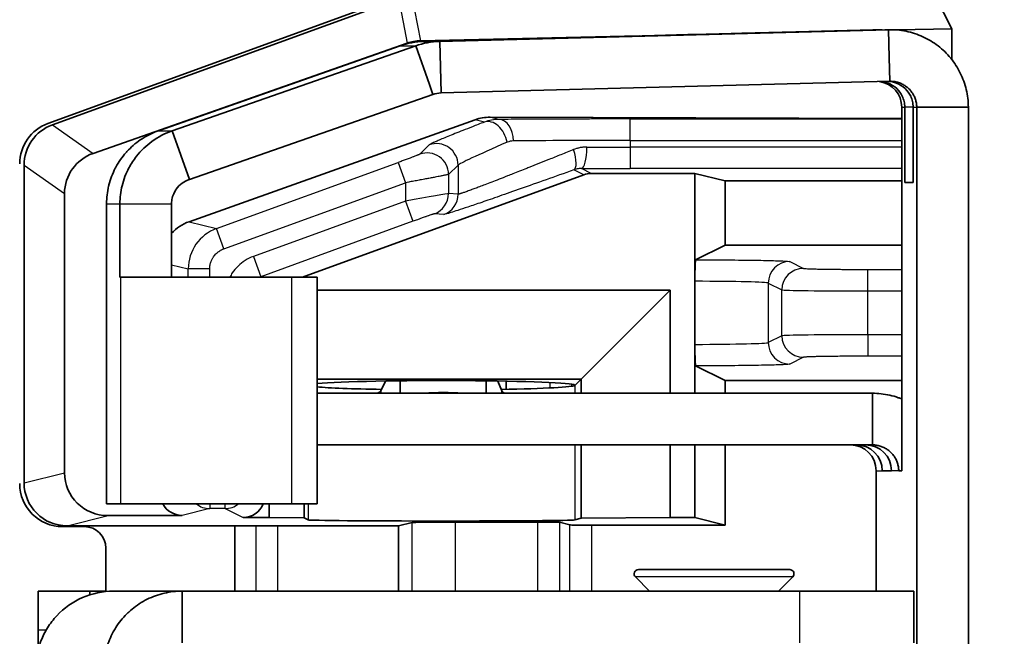
# Model space of a CAD drawing. Units: millimetres. Extents: x 58 to 3196, y 26 to 1156.
# Drawn here: x 1274 to 1297, y 649 to 663 of the extents above; entities that cross this region are included whole.
import ezdxf

# ---------------------------------------------------------------- set-up
doc = ezdxf.new("R2010")
doc.units = ezdxf.units.MM
doc.header["$LTSCALE"] = 4
doc.layers.get('Defpoints').update_dxf_attribs({"lineweight": 25})
for name, color, linetype, lineweight in [('Dimension (ISO)', 7, 'Continuous', 18), ('Visible (ISO)', 7, 'Continuous', 35), ('Visible Narrow (ISO)', 7, 'Continuous', 25)]:
    doc.layers.add(name, color=color, linetype=linetype, lineweight=lineweight)
doc.styles.add('Note Text (TK)', font='MS PGothic.ttf')
doc.dimstyles.new('Default - Method 1b (TK)', dxfattribs={"dimscale": 4, "dimtxt": 2.5, "dimasz": 2.5, "dimexe": 1, "dimexo": 1.5, "dimgap": 1, "dimtad": 1, "dimtoh": 1, "dimrnd": 1e-08, "dimdsep": 46, "dimtxsty": 'Note Text (TK)', "dimcen": 0.09, "dimdle": 5, "dimclrd": 100, "dimclre": 100, "dimclrt": 7, "dimadec": 1, "dimazin": 1, "dimtfac": 1, "dimtmove": 0, "dimatfit": 3, "dimfxl": 1, "dimtolj": 1, "dimlwd": -1, "dimlwe": -1, "dimarcsym": 0})

# ---------------------------------------------------------------- blocks, each defined once
blk = doc.blocks.new('*D14')
at = {"layer": 'Defpoints', "color": 0}
for p in [(1301.685, 697.2), (1234.817, 421.5), (1301.685, 421.5)]:
    blk.add_point(p, dxfattribs=at)
at = {"layer": 'Dimension (ISO)', "color": 100}
for p, q in [((1295.685, 697.2), (1230.817, 697.2)), ((1234.817, 687.2), (1234.817, 431.5)), ((1295.685, 421.5), (1230.817, 421.5))]:
    blk.add_line(p, q, dxfattribs=at)
for points in [[(1233.15, 687.2), (1236.484, 687.2), (1234.817, 697.2)], [(1233.15, 431.5), (1236.484, 431.5), (1234.817, 421.5)]]:
    blk.add_solid(points, dxfattribs=at)
at = {"layer": 'Dimension (ISO)', "color": 7, "insert": (1225.817, 549.208), "char_height": 10, "attachment_point": 4, "rotation": 90, "style": 'Note Text (TK)'}
blk.add_mtext('\\A1;276', dxfattribs=at)

msp = doc.modelspace()

# ---------------------------------------------------------------- linework, layer by layer
at = {"layer": 'Visible (ISO)'}
for p, q in [((1295.2625, 664.1574), (1295.8125, 663.0755)), ((1282.6249, 663.7172), (1274.8062, 660.8732)), ((1282.9547, 663.7671), (1274.9084, 660.8398)), ((1283.546, 662.7803), (1293.9739, 663.0516)), ((1294.3378, 663.0516), (1283.9099, 662.7803)), ((1294.2534, 663.0516), (1287.5128, 662.8762)), ((1294.0584, 663.0516), (1290.9324, 662.9703)), ((1293.9739, 663.0516), (1294.0004, 663.0516)), ((1294.1058, 663.0522), (1294.0476, 663.0522)), ((1294.0584, 663.0516), (1294.0585, 663.0466)), ((1294.3851, 663.0522), (1294.3008, 663.0522)), ((1294.3378, 663.0516), (1294.3546, 662.4089)), ((1294.5305, 663.0464), (1295.8125, 663.0755)), ((1295.8125, 663.0755), (1295.8125, 662.3572)), ((1275.8558, 660.1764), (1283.1562, 662.7389)), ((1283.4638, 662.7948), (1288.5419, 662.9103)), ((1283.9099, 662.7803), (1283.9413, 661.5807)), ((1277.3749, 660.7034), (1282.9886, 662.6776)), ((1277.6957, 660.7034), (1283.3525, 662.6776)), ((1283.3525, 662.6776), (1283.6706, 661.7791)), ((1294.3546, 662.4089), (1294.3692, 661.852)), ((1294.3692, 661.852), (1283.9413, 661.5807)), ((1283.6706, 661.7791), (1283.753, 661.5465)), ((1278.0962, 659.5722), (1283.753, 661.5465)), ((1294.6475, 652.8), (1294.6475, 661.2522)), ((1294.7171, 659.5), (1294.7171, 661.2522)), ((1294.9121, 659.5), (1294.9121, 661.2522)), ((1294.9965, 597.7478), (1294.9965, 661.2522)), ((1296.1963, 661.2522), (1294.9965, 661.2522)), ((1296.1963, 661.2522), (1296.1963, 597.7478)), ((1278.0843, 658.5888), (1284.7335, 660.9587)), ((1294.6475, 660.9893), (1285.0798, 661.018)), ((1277.6957, 660.7034), (1278.0962, 659.5722)), ((1274.2507, 652.5172), (1274.2507, 659.9007)), ((1280.7193, 657.3), (1287.2592, 659.6802)), ((1285.4538, 659.6396), (1285.4538, 659.6395)), ((1287.4302, 659.7103), (1289.8409, 659.7103)), ((1290.5428, 659.5349), (1289.8409, 659.7103)), ((1289.8409, 657.204), (1289.8409, 659.7103)), ((1290.5428, 659.5349), (1294.6475, 659.5349)), ((1290.5428, 658.0463), (1290.5428, 659.5349)), ((1294.9121, 659.5), (1294.7171, 659.5)), ((1275.1901, 659.2428), (1275.1901, 652.7519)), ((1276.1674, 652.0287), (1276.1674, 659.0066)), ((1276.4789, 659.0066), (1276.4789, 657.3)), ((1277.6787, 659.0066), (1277.6787, 657.3)), ((1290.5428, 658.0463), (1289.8581, 657.7041)), ((1290.5428, 658.0463), (1294.6475, 658.0463)), ((1276.4789, 657.3), (1276.4877, 657.3)), ((1280.4627, 657.3), (1276.4877, 657.3)), ((1280.4627, 657.3), (1281.0644, 657.3)), ((1281.0644, 657.3), (1281.0644, 652.0287)), ((1289.2658, 657), (1281.0644, 657)), ((1287.196, 654.9302), (1289.2658, 657)), ((1289.2658, 654.6), (1289.2658, 657)), ((1289.8409, 657.204), (1289.8409, 655.7366)), ((1289.8409, 654.6), (1289.8409, 655.7366)), ((1290.5428, 654.8943), (1289.8581, 655.2365)), ((1287.196, 654.9302), (1281.0644, 654.9302)), ((1287.0564, 654.7907), (1287.196, 654.9302)), ((1287.196, 654.6), (1287.196, 654.9302)), ((1282.5436, 654.6562), (1282.6476, 654.8852)), ((1282.9922, 654.6), (1282.9898, 654.8899)), ((1284.9919, 654.6), (1284.9895, 654.889)), ((1285.2644, 654.885), (1285.3513, 654.6562)), ((1285.4538, 654.8817), (1285.4538, 654.6923)), ((1287.0528, 654.787), (1287.0519, 654.7907)), ((1287.0519, 654.7833), (1287.0528, 654.787)), ((1290.5428, 654.8943), (1294.6475, 654.8943)), ((1290.5428, 654.6), (1290.5428, 654.8943)), ((1293.9663, 654.6), (1281.0644, 654.6)), ((1282.5436, 654.6562), (1282.544, 654.6)), ((1285.3513, 654.6562), (1285.3518, 654.6)), ((1293.9663, 654.6), (1293.9663, 653.9459)), ((1293.9663, 653.9459), (1293.9663, 653.4)), ((1281.0644, 653.4), (1293.9663, 653.4)), ((1287.196, 651.6929), (1287.196, 653.4)), ((1289.2658, 651.7103), (1289.2658, 653.4)), ((1289.8409, 651.7103), (1289.8409, 653.4)), ((1290.5428, 651.5349), (1290.5428, 653.4)), ((1294.0541, 652.8), (1294.0541, 650)), ((1294.1937, 652.8), (1294.4084, 652.8)), ((1294.5777, 652.8), (1294.6475, 652.8)), ((1276.4877, 652.0287), (1276.1674, 652.0287)), ((1276.4877, 652.0287), (1280.4627, 652.0287)), ((1279.9439, 651.7103), (1279.9439, 652.0287)), ((1281.0644, 652.0287), (1280.4627, 652.0287)), ((1280.7579, 651.7033), (1280.7579, 652.0287)), ((1276.2025, 651.7552), (1277.9244, 651.7604)), ((1275.65, 651.5), (1275.1479, 651.5)), ((1275.251, 651.5175), (1282.9547, 651.5175)), ((1279.1515, 651.5175), (1279.1515, 650)), ((1279.3409, 651.7103), (1279.9439, 651.7103)), ((1279.9439, 651.7103), (1280.7579, 651.7033)), ((1280.8513, 651.6566), (1280.7579, 651.7033)), ((1283.2702, 651.5963), (1282.9547, 651.5175)), ((1282.9547, 651.5175), (1282.9547, 650)), ((1284.2696, 651.6047), (1286.1925, 651.6047)), ((1286.9378, 651.5391), (1286.6922, 651.6005)), ((1287.049, 651.6561), (1287.196, 651.6929)), ((1287.196, 651.6929), (1289.2658, 651.7103)), ((1287.4375, 651.5349), (1290.5428, 651.5349)), ((1289.2658, 651.7103), (1289.8409, 651.7103)), ((1289.8409, 651.7103), (1290.5428, 651.5349)), ((1276.1497, 649.9913), (1276.1497, 651.0003)), ((1288.5273, 650.5), (1292.0444, 650.5)), ((1288.7858, 650), (1288.4566, 650.3293)), ((1291.7858, 650), (1292.1151, 650.3293)), ((1274.5795, 650), (1274.5795, 649.1)), ((1274.5795, 650), (1275.7786, 650)), ((1275.7786, 650), (1276.1497, 650)), ((1275.7786, 650), (1275.7786, 649.9146)), ((1277.9224, 650), (1276.3263, 650)), ((1277.9224, 650), (1277.9224, 649.3459)), ((1292.276, 650), (1277.9224, 650)), ((1292.276, 650), (1294.9313, 650)), ((1294.9313, 650), (1294.9313, 648.8)), ((1277.9224, 649.3459), (1277.9224, 648.8))]:
    msp.add_line(p, q, dxfattribs=at)
for centre, radius, start, end in [((1287.4302, 659.2102), 0.5001, 89.99968, 109.9986), ((1288.5273, 650.4), 0.1, 90, 225), ((1292.0444, 650.4), 0.1, 315, 90)]:
    msp.add_arc(centre, radius, start, end, dxfattribs=at)
for centre, major_axis, ratio, start_param, end_param in [((1294.0476, 661.2522), (0, 1.8), 0.9998477, 0, 0.0261799), ((1283.4989, 661.7944), (0.7593, -0.6625), 0.9877567, 2.317061, 2.6310354), ((1294.0476, 661.2522), (0, 0.6), 0.9998477, 4.712389, 6.1379607), ((1275.1491, 659.9331), (-0.8198, 0.5742), 0.9990924, 5.6726487, 6.8937219), ((1285.0801, 660.018), (-1.0046, 0.1305), 0.9869875, 4.8402585, 5.1893244), ((1275.2513, 659.8998), (-0.8199, 0.5742), 0.9990925, 5.6726727, 6.893698), ((1276.2028, 659.2335), (-0.9614, 0.3234), 0.9846009, 5.3819715, 6.6029968), ((1278.431, 657.648), (-1.0046, 0.1305), 0.9869875, 5.1893244, 5.6770909), ((1283.9509, 654.787), (3.1, 0), 0.0349208, 0.0340092, 2.7682756), ((1283.9509, 654.787), (-3.1, 0), 0.0349208, 0.3733171, 1.1051678), ((1283.9509, 654.787), (-3.1, 0), 0.0349208, 2.0348693, 3.1075834), ((1283.9512, 653.4319), (2.7999, 0.0228), 0.4225539, 1.3909884, 1.7120899), ((1293.4542, 652.8), (0, 0.6), 0.9998477, 4.712389, 6.2831853), ((1293.5938, 652.8), (0, 0.6), 0.9998477, 4.712389, 6.2831853), ((1293.8085, 652.8), (0, 0.6), 0.9998477, 4.712389, 6.2831853), ((1276.2028, 652.7553), (-1.0046, -0.1305), 0.9869875, 6.1556203, 7.7261121), ((1275.1491, 652.5006), (-0.708, -0.708), 0.9987828, 5.4983961, 7.0679745), ((1275.2513, 652.5175), (-0.9708, -0.2426), 0.9993528, 6.0384485, 7.6089403), ((1277.9246, 652.2604), (-0.5023, -0.0653), 0.9869875, 0.3508936, 1.4429268), ((1279.3408, 652.2103), (0.4473, -0.2236), 0.9998096, 5.1760823, 6.3751889), ((1275.6494, 650.9997), (0.354, 0.354), 0.9987828, 5.4983961, 7.0679745), ((1283.9509, 651.6571), (-3.1, 0), 0.0087269, 0.0174533, 3.1066861), ((1284.2696, 651.596), (1, 0), 0.0087269, 1.5707963, 3.1066861), ((1286.1925, 651.6004), (0.5, 0), 0.0087269, 0.0349066, 1.5707963), ((1287.4375, 651.5393), (0.5, 0), 0.0087269, 3.1764992, 4.712389), ((1276.3263, 648.2), (0, 1.8), 0.9994659, 0, 0.8207963), ((1274.5236, 649.1), (0, -1.5), 0.0372097, 1.2565869, 1.5707963)]:
    msp.add_ellipse(centre, major_axis=major_axis, ratio=ratio, start_param=start_param, end_param=end_param, dxfattribs=at)
for points in [[(1287.5128, 662.8762), (1286.2138, 662.8424), (1283.9943, 662.7852), (1283.7211, 662.7801), (1286.6742, 662.8589), (1289.6327, 662.9365), (1290.9324, 662.9703)], [(1294.0584, 663.0516), (1294.1037, 663.0528), (1294.1491, 663.0523), (1294.1943, 663.0501)], [(1294.2534, 663.0516), (1294.2692, 663.052), (1294.285, 663.0522), (1294.3008, 663.0522)], [(1282.9886, 662.6776), (1283.1675, 662.7405), (1283.3563, 662.7753), (1283.546, 662.7803)], [(1283.3525, 662.6776), (1283.5314, 662.7405), (1283.7202, 662.7753), (1283.9099, 662.7803)], [(1283.753, 661.5465), (1283.8135, 661.5674), (1283.8772, 661.579), (1283.9413, 661.5807)]]:
    msp.add_open_spline(points, degree=3, dxfattribs=at)
for points, knots in [([(1294.3378, 663.0516), (1294.4751, 663.0552), (1294.6129, 663.0431), (1294.7475, 663.0157), (1294.8822, 662.9882), (1295.0137, 662.9454), (1295.1386, 662.8883), (1295.2636, 662.8312), (1295.382, 662.7599), (1295.4908, 662.6762), (1295.5997, 662.5924), (1295.6989, 662.4963), (1295.786, 662.3902), (1295.8297, 662.337), (1295.8703, 662.2813), (1295.9076, 662.2235), (1295.9447, 662.1661), (1295.9785, 662.1066), (1296.0089, 662.0453), (1296.0394, 661.9837), (1296.0664, 661.9204), (1296.0897, 661.8557), (1296.1128, 661.7914), (1296.1323, 661.7258), (1296.148, 661.6593), (1296.1795, 661.526), (1296.1958, 661.3891), (1296.1963, 661.2522)], [0, 0, 0, 0, 0.1428571, 0.1428571, 0.1428571, 0.2857143, 0.2857143, 0.2857143, 0.4285714, 0.4285714, 0.4285714, 0.5714286, 0.5714286, 0.5714286, 0.6431037, 0.6431037, 0.6431037, 0.7142857, 0.7142857, 0.7142857, 0.7859302, 0.7859302, 0.7859302, 0.8571429, 0.8571429, 0.8571429, 1, 1, 1, 1]), ([(1294.1846, 661.8472), (1294.234, 661.8409), (1294.2831, 661.8286), (1294.4017, 661.7826), (1294.4712, 661.7405), (1294.5864, 661.6304), (1294.6296, 661.57), (1294.6786, 661.466), (1294.6931, 661.4247), (1294.7122, 661.3391), (1294.7171, 661.296), (1294.7171, 661.2522)], [0.01375425, 0.01375425, 0.01375425, 0.01375425, 0.03527115, 0.03527115, 0.06737938, 0.06737938, 0.09575376, 0.09575376, 0.11221278, 0.11221278, 0.12780449, 0.12780449, 0.12780449, 0.12780449]), ([(1294.3369, 661.8512), (1294.4006, 661.8475), (1294.4644, 661.834), (1294.5968, 661.7826), (1294.6662, 661.7405), (1294.7814, 661.6304), (1294.8246, 661.57), (1294.8736, 661.466), (1294.8881, 661.4247), (1294.9073, 661.3391), (1294.9121, 661.296), (1294.9121, 661.2522)], [0.0075562, 0.0075562, 0.0075562, 0.0075562, 0.03527115, 0.03527115, 0.06737938, 0.06737938, 0.09575376, 0.09575376, 0.11221278, 0.11221278, 0.12780449, 0.12780449, 0.12780449, 0.12780449]), ([(1294.3692, 661.852), (1294.3997, 661.8528), (1294.4303, 661.8513), (1294.4606, 661.8476), (1294.4761, 661.8457), (1294.4915, 661.8432), (1294.5069, 661.8401), (1294.5367, 661.834), (1294.5662, 661.8257), (1294.5948, 661.8153), (1294.6095, 661.81), (1294.6241, 661.8041), (1294.6384, 661.7976), (1294.6661, 661.785), (1294.6929, 661.7704), (1294.7185, 661.7539), (1294.7316, 661.7454), (1294.7444, 661.7364), (1294.7569, 661.7269), (1294.7811, 661.7085), (1294.8039, 661.6882), (1294.825, 661.6664), (1294.8359, 661.6552), (1294.8464, 661.6436), (1294.8564, 661.6316), (1294.8758, 661.6082), (1294.8934, 661.5835), (1294.9091, 661.5575), (1294.9172, 661.5442), (1294.9248, 661.5305), (1294.9318, 661.5166), (1294.9454, 661.4896), (1294.957, 661.4615), (1294.9664, 661.4328), (1294.9713, 661.418), (1294.9756, 661.4031), (1294.9793, 661.3879), (1294.9865, 661.3586), (1294.9914, 661.3287), (1294.9941, 661.2986), (1294.9955, 661.2832), (1294.9963, 661.2677), (1294.9965, 661.2522)], [0, 0, 0, 0, 0.0944414, 0.0944414, 0.0944414, 0.1428571, 0.1428571, 0.1428571, 0.2371467, 0.2371467, 0.2371467, 0.2857143, 0.2857143, 0.2857143, 0.3800441, 0.3800441, 0.3800441, 0.4285714, 0.4285714, 0.4285714, 0.522889, 0.522889, 0.522889, 0.5714286, 0.5714286, 0.5714286, 0.6657584, 0.6657584, 0.6657584, 0.7142857, 0.7142857, 0.7142857, 0.8085752, 0.8085752, 0.8085752, 0.8571429, 0.8571429, 0.8571429, 0.9515843, 0.9515843, 0.9515843, 1, 1, 1, 1]), ([(1276.1674, 659.0066), (1276.1679, 659.1441), (1276.1843, 659.2815), (1276.216, 659.4153), (1276.2184, 659.4253), (1276.2208, 659.4352), (1276.2233, 659.4451), (1276.2573, 659.5782), (1276.3065, 659.7074), (1276.3697, 659.8294), (1276.3745, 659.8387), (1276.3794, 659.848), (1276.3844, 659.8572), (1276.4498, 659.9782), (1276.5291, 660.0917), (1276.6202, 660.1948), (1276.6271, 660.2026), (1276.6341, 660.2104), (1276.6411, 660.218), (1276.7339, 660.3195), (1276.8384, 660.4104), (1276.9518, 660.4883), (1276.9605, 660.4942), (1276.9692, 660.5001), (1276.978, 660.5059), (1277.093, 660.5819), (1277.2167, 660.6448), (1277.3459, 660.6929), (1277.3556, 660.6965), (1277.3652, 660.7), (1277.3749, 660.7034)], [0, 0, 0, 0, 0.1861624, 0.1861624, 0.1861624, 0.2, 0.2, 0.2, 0.3858082, 0.3858082, 0.3858082, 0.4, 0.4, 0.4, 0.585922, 0.585922, 0.585922, 0.6, 0.6, 0.6, 0.7858082, 0.7858082, 0.7858082, 0.8, 0.8, 0.8, 0.9861625, 0.9861625, 0.9861625, 1, 1, 1, 1]), ([(1276.4789, 659.0066), (1276.4789, 659.0767), (1276.4831, 659.1467), (1276.4998, 659.287), (1276.5124, 659.357), (1276.5648, 659.5726), (1276.6183, 659.7109), (1276.737, 659.9357), (1276.7964, 660.0262), (1276.9676, 660.2439), (1277.0887, 660.3585), (1277.3679, 660.5623), (1277.5295, 660.6454), (1277.6957, 660.7034)], [0.000001, 0.000001, 0.000001, 0.000001, 0.02103413, 0.02103413, 0.04258692, 0.04258692, 0.0887649, 0.0887649, 0.12426185, 0.12426185, 0.18192483, 0.18192483, 0.24852278, 0.24852278, 0.24852278, 0.24852278]), ([(1277.6787, 659.0066), (1277.6787, 659.0285), (1277.68, 659.05), (1277.6849, 659.0936), (1277.6887, 659.1152), (1277.7057, 659.1893), (1277.7236, 659.232), (1277.7539, 659.2936), (1277.7707, 659.3209), (1277.8629, 659.4503), (1277.9711, 659.5298), (1278.0962, 659.5722)], [0.000001, 0.000001, 0.000001, 0.000001, 0.00655919, 0.00655919, 0.01364747, 0.01364747, 0.03247687, 0.03247687, 0.05149588, 0.05149588, 0.13565022, 0.13565022, 0.13565022, 0.13565022]), ([(1289.8409, 657.204), (1289.8409, 657.2696), (1289.8413, 657.3345), (1289.8431, 657.4545), (1289.8443, 657.5087), (1289.8475, 657.6005), (1289.8494, 657.6373), (1289.8536, 657.689), (1289.8558, 657.703), (1289.8581, 657.7041)], [-0.078122492, -0.078122492, -0.078122492, -0.078122492, -0.05845517, -0.05845517, -0.039119392, -0.039119392, -0.019726342, -0.019726342, -0.000001, -0.000001, -0.000001, -0.000001]), ([(1289.8581, 655.2365), (1289.8558, 655.2377), (1289.8536, 655.2517), (1289.8494, 655.3033), (1289.8475, 655.3401), (1289.8443, 655.432), (1289.8431, 655.4861), (1289.8413, 655.6062), (1289.8409, 655.671), (1289.8409, 655.7366)], [-0.078108584, -0.078108584, -0.078108584, -0.078108584, -0.058386694, -0.058386694, -0.038997143, -0.038997143, -0.01966486, -0.01966486, -0.000001, -0.000001, -0.000001, -0.000001]), ([(1282.4468, 654.6), (1282.458, 654.6), (1282.4692, 654.6023), (1282.4804, 654.6068), (1282.4916, 654.6114), (1282.5027, 654.6182), (1282.5139, 654.6272), (1282.5238, 654.6352), (1282.5337, 654.6449), (1282.5436, 654.6562)], [0, 0, 0, 0, 0.346402, 0.346402, 0.346402, 0.6928772, 0.6928772, 0.6928772, 1, 1, 1, 1]), ([(1285.3513, 654.6562), (1285.3615, 654.6434), (1285.3717, 654.6327), (1285.3818, 654.6242), (1285.392, 654.6157), (1285.4021, 654.6094), (1285.4122, 654.6054), (1285.4212, 654.6018), (1285.4302, 654.6), (1285.4392, 654.6)], [0, 0, 0, 0, 0.346402, 0.346402, 0.346402, 0.6928772, 0.6928772, 0.6928772, 1, 1, 1, 1]), ([(1293.9663, 654.6), (1294.1015, 654.6), (1294.2366, 654.5848), (1294.3684, 654.5549), (1294.4356, 654.5396), (1294.5019, 654.5205), (1294.567, 654.4977), (1294.594, 654.4882), (1294.6209, 654.478), (1294.6475, 654.4672)], [0, 0, 0, 0, 0.14285714, 0.14285714, 0.14285714, 0.21570393, 0.21570393, 0.21570393, 0.24602834, 0.24602834, 0.24602834, 0.24602834]), ([(1293.9663, 653.4), (1293.9968, 653.4), (1294.0274, 653.3977), (1294.0575, 653.3932), (1294.0723, 653.391), (1294.0869, 653.3882), (1294.1014, 653.385), (1294.1312, 653.3783), (1294.1604, 653.3693), (1294.1888, 653.3583), (1294.2027, 653.3529), (1294.2164, 653.347), (1294.2299, 653.3406), (1294.2574, 653.3275), (1294.2839, 653.3124), (1294.3091, 653.2954), (1294.3215, 653.2871), (1294.3335, 653.2783), (1294.3452, 653.2691), (1294.3692, 653.2503), (1294.3917, 653.2298), (1294.4125, 653.2076), (1294.4227, 653.1968), (1294.4325, 653.1856), (1294.4419, 653.1741), (1294.461, 653.1505), (1294.4784, 653.1256), (1294.4938, 653.0995), (1294.5013, 653.0867), (1294.5084, 653.0736), (1294.515, 653.0603), (1294.5284, 653.0332), (1294.5398, 653.0051), (1294.549, 652.9763), (1294.5535, 652.9622), (1294.5575, 652.9479), (1294.561, 652.9335), (1294.5681, 652.9041), (1294.5729, 652.8742), (1294.5755, 652.8441), (1294.5768, 652.8294), (1294.5775, 652.8147), (1294.5777, 652.8)], [0, 0, 0, 0, 0.0960212, 0.0960212, 0.0960212, 0.1428571, 0.1428571, 0.1428571, 0.2387289, 0.2387289, 0.2387289, 0.2857143, 0.2857143, 0.2857143, 0.3816257, 0.3816257, 0.3816257, 0.4285714, 0.4285714, 0.4285714, 0.5244708, 0.5244708, 0.5244708, 0.5714286, 0.5714286, 0.5714286, 0.66734, 0.66734, 0.66734, 0.7142857, 0.7142857, 0.7142857, 0.8101575, 0.8101575, 0.8101575, 0.8571429, 0.8571429, 0.8571429, 0.9531641, 0.9531641, 0.9531641, 1, 1, 1, 1]), ([(1277.9224, 650), (1277.8532, 650), (1277.784, 649.9961), (1277.7152, 649.9882), (1277.6465, 649.9804), (1277.5781, 649.9686), (1277.5107, 649.953), (1277.4914, 649.9485), (1277.4722, 649.9438), (1277.453, 649.9387), (1277.3195, 649.9032), (1277.1902, 649.8525), (1277.0682, 649.7879), (1277.0504, 649.7785), (1277.0328, 649.7688), (1277.0153, 649.7588), (1276.8955, 649.6903), (1276.7836, 649.608), (1276.6824, 649.5143), (1276.6677, 649.5007), (1276.6532, 649.4869), (1276.639, 649.4728), (1276.5409, 649.3758), (1276.454, 649.2677), (1276.3805, 649.1512), (1276.3698, 649.1343), (1276.3594, 649.1172), (1276.3493, 649.1), (1276.3145, 649.0406), (1276.2831, 648.9793), (1276.2553, 648.9164), (1276.2275, 648.8535), (1276.2033, 648.7891), (1276.1828, 648.7235), (1276.1768, 648.7044), (1276.1712, 648.6852), (1276.1658, 648.6659), (1276.1475, 648.5995), (1276.133, 648.5321), (1276.1224, 648.4642), (1276.1117, 648.3962), (1276.105, 648.3277), (1276.1022, 648.259), (1276.1014, 648.2394), (1276.1009, 648.2197), (1276.1008, 648.2)], [0, 0, 0, 0, 0.0728887, 0.0728887, 0.0728887, 0.1457806, 0.1457806, 0.1457806, 0.1666667, 0.1666667, 0.1666667, 0.3121389, 0.3121389, 0.3121389, 0.3333333, 0.3333333, 0.3333333, 0.4788817, 0.4788817, 0.4788817, 0.5, 0.5, 0.5, 0.6455484, 0.6455484, 0.6455484, 0.6666667, 0.6666667, 0.6666667, 0.7394016, 0.7394016, 0.7394016, 0.8121388, 0.8121388, 0.8121388, 0.8333333, 0.8333333, 0.8333333, 0.9062232, 0.9062232, 0.9062232, 0.9791141, 0.9791141, 0.9791141, 1, 1, 1, 1]), ([(1274.5174, 648.2), (1274.5191, 648.3018), (1274.5292, 648.4071), (1274.5699, 648.6235), (1274.6012, 648.7342), (1274.6845, 648.9482), (1274.7358, 649.051), (1274.8586, 649.2478), (1274.9301, 649.3412), (1275.0099, 649.427)], [0.000001, 0.000001, 0.000001, 0.000001, 0.03414703, 0.03414703, 0.06965199, 0.06965199, 0.10424469, 0.10424469, 0.13930281, 0.13930281, 0.13930281, 0.13930281])]:
    msp.add_open_spline(points, degree=3, knots=knots, dxfattribs=at)
at = {"layer": 'Visible Narrow (ISO)'}
for p, q in [((1282.9567, 663.7657), (1283.1562, 662.7389)), ((1283.3262, 663.5034), (1283.4638, 662.7948)), ((1290.9324, 662.9703), (1290.9325, 662.9652)), ((1294.0004, 663.0516), (1294.0584, 663.0516)), ((1294.2534, 663.0516), (1294.3378, 663.0516)), ((1283.546, 662.7803), (1283.9099, 662.7803)), ((1282.9886, 662.6776), (1283.3525, 662.6776)), ((1294.6475, 661.2522), (1294.7171, 661.2522)), ((1294.9121, 661.2522), (1294.7171, 661.2522)), ((1294.9121, 661.2522), (1294.9965, 661.2522)), ((1284.9491, 660.9048), (1284.7335, 660.9587)), ((1285.2855, 660.9666), (1285.0798, 661.018)), ((1288.3344, 660.977), (1294.6475, 660.977)), ((1288.3344, 660.477), (1288.3344, 660.977)), ((1274.9084, 660.8398), (1275.8558, 660.1764)), ((1277.3749, 660.7034), (1277.6957, 660.7034)), ((1288.3344, 660.477), (1294.6475, 660.477)), ((1288.3344, 660.477), (1288.3344, 660.3229)), ((1283.6662, 660.374), (1283.4448, 660.1575)), ((1294.6475, 660.3229), (1288.3344, 660.3229)), ((1288.3344, 660.3229), (1288.3344, 659.8229)), ((1278.7227, 658.4293), (1282.9451, 659.9654)), ((1282.9451, 659.9654), (1283.116, 659.4956)), ((1274.2507, 659.9007), (1275.1901, 659.2428)), ((1284.3368, 659.9042), (1284.1154, 659.6878)), ((1284.3368, 659.9042), (1284.3368, 659.2269)), ((1287.2592, 659.6802), (1287.0295, 659.795)), ((1287.4302, 659.7103), (1287.2024, 659.8242)), ((1294.6475, 659.8229), (1288.3344, 659.8229)), ((1284.1154, 659.6878), (1284.1154, 659.2419)), ((1285.1231, 659.5107), (1285.1231, 659.5107)), ((1278.8936, 657.9595), (1283.116, 659.4956)), ((1283.116, 659.4956), (1283.116, 659.0673)), ((1283.116, 659.0673), (1279.5787, 657.7799)), ((1283.116, 659.0673), (1283.287, 658.5975)), ((1284.3368, 659.2269), (1284.1154, 659.2419)), ((1276.1674, 659.0066), (1276.4789, 659.0066)), ((1276.4789, 659.0066), (1277.6787, 659.0066)), ((1278.0843, 658.5888), (1278.7227, 658.4293)), ((1283.287, 658.5975), (1279.7496, 657.3101)), ((1284.0081, 658.7571), (1283.7867, 658.7721)), ((1278.8936, 657.9595), (1278.7227, 658.4293)), ((1279.5787, 657.7799), (1279.7496, 657.3101)), ((1277.6787, 657.5863), (1278.0648, 657.4898)), ((1278.0648, 657.3), (1278.0648, 657.4898)), ((1278.5645, 657.4898), (1278.0648, 657.4898)), ((1278.5645, 657.3), (1278.5645, 657.4898)), ((1292.0452, 657.6623), (1292.3616, 657.5042)), ((1293.8607, 657.4789), (1294.6475, 657.4789)), ((1293.8607, 656.979), (1293.8607, 657.4789)), ((1276.4877, 657.3), (1276.4877, 652.0287)), ((1279.7496, 657.3101), (1279.7698, 657.3)), ((1280.4627, 657.3), (1280.4627, 652.0287)), ((1291.5455, 657.1624), (1291.5455, 655.7782)), ((1291.5455, 657.1624), (1291.8619, 657.0042)), ((1291.8619, 655.9364), (1291.8619, 657.0042)), ((1293.8607, 655.9617), (1293.8607, 656.979)), ((1293.8607, 656.979), (1294.6475, 656.979)), ((1291.8619, 655.9364), (1291.5455, 655.7782)), ((1293.8607, 655.9617), (1293.8607, 655.4617)), ((1294.6475, 655.9617), (1293.8607, 655.9617)), ((1292.3616, 655.4365), (1292.0452, 655.2783)), ((1294.6475, 655.4617), (1293.8607, 655.4617)), ((1286.4734, 654.7241), (1286.4734, 654.8499)), ((1286.9731, 654.8111), (1286.9731, 654.7629)), ((1287.0519, 654.7833), (1287.0517, 654.6)), ((1287.0506, 653.4), (1287.049, 651.6561)), ((1274.2507, 652.5172), (1275.1901, 652.7519)), ((1294.0541, 652.8), (1294.1937, 652.8)), ((1294.5777, 652.8), (1294.4084, 652.8)), ((1278.5645, 652.0287), (1278.5645, 651.9204)), ((1278.9207, 651.9204), (1278.9207, 652.0287)), ((1280.8511, 652.0287), (1280.8513, 651.6566)), ((1275.251, 651.5175), (1276.2025, 651.7552)), ((1278.5645, 651.9204), (1277.9244, 651.7604)), ((1278.9207, 651.9204), (1278.5645, 651.9204)), ((1278.9207, 651.9204), (1279.3409, 651.7103)), ((1279.6481, 650), (1279.6481, 651.5175)), ((1280.1478, 650), (1280.1478, 651.5175)), ((1283.2702, 650), (1283.2702, 651.5963)), ((1284.2696, 651.6047), (1284.2696, 650)), ((1286.1925, 650), (1286.1925, 651.6047)), ((1286.6922, 651.6005), (1286.6922, 650)), ((1286.9378, 650), (1286.9378, 651.5391)), ((1287.4375, 651.5349), (1287.4375, 650)), ((1292.1151, 650.3293), (1288.4566, 650.3293)), ((1292.276, 648.8), (1292.276, 650)), ((1274.5795, 649.1), (1274.7675, 649.1))]:
    msp.add_line(p, q, dxfattribs=at)
for centre, major_axis, ratio, start_param, end_param in [((1285.2897, 659.9674), (0.0056, -0.9992), 0.9841509, 3.1401194, 3.4895266), ((1285.12, 660.4351), (-0.1799, 0.4665), 0.6896243, 4.4524352, 6.2553765), ((1285.2855, 660.4666), (-0.004, 0.5), 0.6775131, 4.7069425, 6.2713204), ((1283.8371, 659.9042), (0.3495, -0.3576), 0.9988098, 0.7973658, 2.7160371), ((1288.3338, 661.5367), (-3.9993, -1.6376), 0.0206509, 5.4995024, 6.2398181), ((1285.6269, 659.9741), (-0.0027, -0.4926), 0.8668482, 3.15417, 3.5063375), ((1288.3344, 660.4377), (-3.9999, 0), 0.0098172, 4.7123932, 5.4568097), ((1283.6157, 659.6878), (0.3495, -0.3576), 0.9988098, 0.7973658, 2.7160371), ((1286.8585, 660.2648), (0.1688, -0.4706), 0.310614, 0.0149068, 1.4598325), ((1287.2024, 660.3242), (-0.0011, -0.5), 0.2515454, 0.0090165, 1.5713667), ((1288.3344, 660.3622), (-3.9998, 0), 0.0098173, 1.3165071, 1.5707961), ((1288.3344, 659.8622), (-4.4998, 0), 0.0087265, 1.3165097, 1.5707962), ((1283.116, 659.0598), (-1, -0.182), 0.007295, 3.1751695, 4.7110641), ((1283.6157, 659.2419), (0.0339, 0.4989), 0.999388, 3.558638, 4.7801193), ((1283.8371, 659.2269), (0.0339, 0.4989), 0.999388, 3.5586373, 4.7801186), ((1279.0646, 657.4897), (0.2424, 0.9701), 0.9998383, 0.5939825, 1.8155483), ((1292.0452, 657.1624), (-0.2236, -0.4472), 0.9992388, 3.605423, 5.1756102), ((1292.3616, 657.0042), (-0.2236, -0.4472), 0.9992388, 3.605423, 5.1756103), ((1279.9203, 656.8405), (-0.2235, -0.447), 0.9998099, 3.9538231, 4.0088409), ((1289.5467, 657.1609), (-2, 0), 0.0218187, 3.1764992, 4.5647674), ((1293.8607, 657.0052), (-2, 0), 0.0130913, 0.0349066, 1.5707963), ((1293.8607, 655.9355), (-2, 0), 0.0130913, 4.712389, 6.2482787), ((1292.3616, 655.9364), (-0.2236, 0.4472), 0.9992388, 1.1075751, 2.6777623), ((1289.5467, 655.7798), (-2, 0), 0.0218188, 1.7184179, 3.1066861), ((1292.0452, 655.7782), (-0.2236, 0.4472), 0.9992388, 1.1075751, 2.6777623), ((1278.5645, 652.4204), (0.1212, -0.4851), 0.9993528, 5.3675791, 6.0381439), ((1278.9207, 652.4204), (-0.2236, -0.4472), 0.9998096, 0.4636933, 1.1344104)]:
    msp.add_ellipse(centre, major_axis=major_axis, ratio=ratio, start_param=start_param, end_param=end_param, dxfattribs=at)
for points in [[(1284.9491, 660.9048), (1284.8465, 660.8653), (1284.6616, 660.7935), (1284.4421, 660.7073), (1284.2581, 660.6341), (1284.0955, 660.5683), (1283.9545, 660.5099), (1283.8439, 660.4626), (1283.7646, 660.4271), (1283.7116, 660.4016), (1283.6796, 660.3843), (1283.6691, 660.3768), (1283.6662, 660.374)], [(1288.3344, 660.977), (1288.1832, 660.977), (1287.8965, 660.9769), (1287.5233, 660.9764), (1287.1755, 660.9757), (1286.8311, 660.9748), (1286.4961, 660.9736), (1286.1746, 660.9722), (1285.8652, 660.9706), (1285.5735, 660.9688), (1285.3803, 660.9674), (1285.2855, 660.9666)], [(1287.0295, 659.795), (1286.8021, 659.7134), (1286.3713, 659.5595), (1285.7927, 659.3545), (1285.2827, 659.1756), (1284.8709, 659.0331), (1284.5527, 658.9248), (1284.3208, 658.8479), (1284.166, 658.7985), (1284.057, 658.766), (1284.0152, 658.7566), (1284.0081, 658.7571)], [(1289.8581, 657.7041), (1289.9858, 657.7038), (1290.2359, 657.7029), (1290.6006, 657.7006), (1290.938, 657.6973), (1291.2421, 657.6931), (1291.5062, 657.6882), (1291.7236, 657.6826), (1291.8926, 657.6764), (1292.0078, 657.6695), (1292.0403, 657.6648), (1292.0452, 657.6623)], [(1292.0452, 655.2783), (1292.0405, 655.276), (1292.0095, 655.2714), (1291.9037, 655.2648), (1291.7392, 655.2585), (1291.5216, 655.2528), (1291.2542, 655.2477), (1290.9442, 655.2434), (1290.6031, 655.2401), (1290.2393, 655.2377), (1289.9871, 655.2368), (1289.8581, 655.2365)]]:
    msp.add_open_spline(points, degree=3, dxfattribs=at)
for points, knots in [([(1287.0225, 660.2648), (1286.9221, 660.2242), (1286.8238, 660.1846), (1286.6319, 660.1075), (1286.5383, 660.07), (1286.3668, 660.0013), (1286.2882, 659.9699), (1286.134, 659.9084), (1286.0585, 659.8783), (1285.9677, 659.8423), (1285.9504, 659.8354), (1285.877, 659.8063), (1285.8218, 659.7845), (1285.714, 659.7419), (1285.6614, 659.7211), (1285.5672, 659.684), (1285.5251, 659.6675), (1285.4157, 659.6245), (1285.3507, 659.5991), (1285.2286, 659.5516), (1285.1714, 659.5294), (1285.0616, 659.487), (1285.0094, 659.4669), (1284.9153, 659.4308), (1284.873, 659.4147), (1284.7964, 659.3857), (1284.7617, 659.3727), (1284.6967, 659.3484), (1284.6665, 659.3372), (1284.6346, 659.3254), (1284.6304, 659.3238), (1284.6074, 659.3154), (1284.5898, 659.3089), (1284.5564, 659.2968), (1284.5406, 659.2911), (1284.5109, 659.2806), (1284.497, 659.2757), (1284.4719, 659.2669), (1284.4605, 659.2629), (1284.4392, 659.2556), (1284.4291, 659.2523), (1284.4106, 659.2462), (1284.4019, 659.2434), (1284.3916, 659.2402), (1284.3894, 659.2395), (1284.3768, 659.2357), (1284.3676, 659.2331), (1284.3525, 659.2292), (1284.3465, 659.2278), (1284.3399, 659.2269), (1284.3381, 659.2268), (1284.3368, 659.2269)], [0, 0, 0, 0, 0.05555556, 0.05555556, 0.11111111, 0.11111111, 0.16043435, 0.16043435, 0.21042546, 0.21042546, 0.22222222, 0.22222222, 0.26104832, 0.26104832, 0.30014536, 0.30014536, 0.33333333, 0.33333333, 0.38921412, 0.38921412, 0.44444444, 0.44444444, 0.50196047, 0.50196047, 0.55555556, 0.55555556, 0.60647521, 0.60647521, 0.65856891, 0.65856891, 0.66666667, 0.66666667, 0.70323506, 0.70323506, 0.74050642, 0.74050642, 0.77777778, 0.77777778, 0.81212233, 0.81212233, 0.84611205, 0.84611205, 0.87929893, 0.87929893, 0.88888889, 0.88888889, 0.93380576, 0.93380576, 0.97718773, 0.97718773, 1, 1, 1, 1]), ([(1287.3282, 660.3242), (1287.2967, 660.3243), (1287.2667, 660.3225), (1287.2382, 660.3193), (1287.2098, 660.3162), (1287.183, 660.3117), (1287.1576, 660.3062), (1287.1322, 660.3008), (1287.1083, 660.2944), (1287.0858, 660.2874), (1287.0633, 660.2804), (1287.0423, 660.2727), (1287.0225, 660.2648)], [0.00000139, 0.00000139, 0.00000139, 0.00000139, 0.25000104, 0.25000104, 0.25000104, 0.50000069, 0.50000069, 0.50000069, 0.75000035, 0.75000035, 0.75000035, 1, 1, 1, 1]), ([(1283.4448, 660.1575), (1283.4442, 660.157), (1283.4428, 660.1561), (1283.4407, 660.155), (1283.4385, 660.1539), (1283.4356, 660.1524), (1283.4318, 660.1508), (1283.4262, 660.1482), (1283.419, 660.1451), (1283.4104, 660.1415), (1283.4066, 660.1399), (1283.4025, 660.1382), (1283.3981, 660.1364), (1283.3922, 660.134), (1283.3858, 660.1314), (1283.3789, 660.1286), (1283.372, 660.1258), (1283.3646, 660.1229), (1283.3566, 660.1198), (1283.3549, 660.1191), (1283.3531, 660.1184), (1283.3513, 660.1177), (1283.3402, 660.1133), (1283.3281, 660.1086), (1283.3152, 660.1035), (1283.3071, 660.1004), (1283.2986, 660.0971), (1283.2898, 660.0938), (1283.2684, 660.0856), (1283.2451, 660.0767), (1283.2203, 660.0673), (1283.1923, 660.0567), (1283.1624, 660.0455), (1283.1313, 660.0339), (1283.102, 660.023), (1283.0715, 660.0117), (1283.0405, 660.0003), (1283.0236, 659.9941), (1283.0065, 659.9878), (1282.9892, 659.9815), (1282.9747, 659.9762), (1282.96, 659.9708), (1282.9451, 659.9654)], [0, 0, 0, 0, 0.0574397, 0.0574397, 0.0574397, 0.11773, 0.11773, 0.11773, 0.2089369, 0.2089369, 0.2089369, 0.25, 0.25, 0.25, 0.3059461, 0.3059461, 0.3059461, 0.362574, 0.362574, 0.362574, 0.375, 0.375, 0.375, 0.4519189, 0.4519189, 0.4519189, 0.5, 0.5, 0.5, 0.61738, 0.61738, 0.61738, 0.75, 0.75, 0.75, 0.875, 0.875, 0.875, 0.9428561, 0.9428561, 0.9428561, 1, 1, 1, 1]), ([(1287.2024, 659.8242), (1287.1871, 659.8243), (1287.1725, 659.8236), (1287.1585, 659.8225), (1287.1561, 659.8223), (1287.1538, 659.8221), (1287.1516, 659.8219), (1287.1367, 659.8205), (1287.1226, 659.8185), (1287.1092, 659.8161), (1287.1081, 659.8159), (1287.107, 659.8157), (1287.106, 659.8155), (1287.0916, 659.8128), (1287.0781, 659.8096), (1287.0653, 659.8062), (1287.0526, 659.8027), (1287.0407, 659.7989), (1287.0295, 659.795)], [0.00000073, 0.00000073, 0.00000073, 0.00000073, 0.21460527, 0.21460527, 0.21460527, 0.25000055, 0.25000055, 0.25000055, 0.48097895, 0.48097895, 0.48097895, 0.50000013, 0.50000013, 0.50000013, 0.75000003, 0.75000003, 0.75000003, 1, 1, 1, 1]), ([(1284.1154, 659.6878), (1284.114, 659.6871), (1284.1105, 659.6861), (1284.1003, 659.6835), (1284.0942, 659.682), (1284.0775, 659.6783), (1284.0663, 659.6758), (1284.0438, 659.6711), (1284.0333, 659.6689), (1284.0115, 659.6645), (1284.0003, 659.6622), (1283.9765, 659.6574), (1283.9638, 659.6549), (1283.9433, 659.6508), (1283.936, 659.6494), (1283.9104, 659.6443), (1283.8911, 659.6405), (1283.85, 659.6326), (1283.8283, 659.6284), (1283.776, 659.6183), (1283.7449, 659.6124), (1283.6941, 659.6028), (1283.6757, 659.5993), (1283.6244, 659.5896), (1283.5908, 659.5833), (1283.534, 659.5726), (1283.5114, 659.5684), (1283.4494, 659.5569), (1283.4095, 659.5495), (1283.3483, 659.5382), (1283.3276, 659.5344), (1283.2679, 659.5234), (1283.2285, 659.5161), (1283.1646, 659.5045), (1283.1403, 659.5), (1283.116, 659.4956)], [0, 0, 0, 0, 0.0674678, 0.0674678, 0.125, 0.125, 0.1968961, 0.1968961, 0.25, 0.25, 0.2992734, 0.2992734, 0.3488878, 0.3488878, 0.375, 0.375, 0.4375, 0.4375, 0.5, 0.5, 0.580644, 0.580644, 0.625, 0.625, 0.7011174, 0.7011174, 0.75, 0.75, 0.8331612, 0.8331612, 0.875, 0.875, 0.9527497, 0.9527497, 1, 1, 1, 1]), ([(1283.7867, 658.7721), (1283.786, 658.7721), (1283.7844, 658.7718), (1283.7818, 658.7712), (1283.7798, 658.7706), (1283.7772, 658.7699), (1283.774, 658.7689), (1283.7704, 658.7678), (1283.7661, 658.7665), (1283.7611, 658.7649), (1283.7563, 658.7634), (1283.7509, 658.7616), (1283.7448, 658.7596), (1283.7346, 658.7563), (1283.7228, 658.7523), (1283.7091, 658.7477), (1283.7061, 658.7466), (1283.703, 658.7456), (1283.6999, 658.7445), (1283.6887, 658.7407), (1283.6766, 658.7365), (1283.6636, 658.732), (1283.6561, 658.7294), (1283.6483, 658.7267), (1283.6402, 658.7239), (1283.6271, 658.7193), (1283.6132, 658.7144), (1283.5987, 658.7093), (1283.589, 658.7059), (1283.579, 658.7024), (1283.5686, 658.6987), (1283.5548, 658.6938), (1283.5403, 658.6887), (1283.5253, 658.6833), (1283.5124, 658.6788), (1283.4992, 658.674), (1283.4854, 658.6691), (1283.469, 658.6633), (1283.452, 658.6571), (1283.4344, 658.6508), (1283.42, 658.6457), (1283.4053, 658.6404), (1283.3903, 658.635), (1283.3737, 658.629), (1283.3568, 658.6229), (1283.3396, 658.6166), (1283.3224, 658.6104), (1283.3049, 658.604), (1283.287, 658.5975)], [0, 0, 0, 0, 0.0690382, 0.0690382, 0.0690382, 0.125, 0.125, 0.125, 0.1884754, 0.1884754, 0.1884754, 0.25, 0.25, 0.25, 0.3523492, 0.3523492, 0.3523492, 0.375, 0.375, 0.375, 0.4542949, 0.4542949, 0.4542949, 0.5, 0.5, 0.5, 0.5748354, 0.5748354, 0.5748354, 0.625, 0.625, 0.625, 0.6924299, 0.6924299, 0.6924299, 0.75, 0.75, 0.75, 0.8186398, 0.8186398, 0.8186398, 0.875, 0.875, 0.875, 0.9375, 0.9375, 0.9375, 1, 1, 1, 1]), ([(1278.5645, 657.4898), (1278.5645, 657.5068), (1278.5654, 657.5236), (1278.5671, 657.5403), (1278.5687, 657.5567), (1278.5712, 657.5729), (1278.5745, 657.5891), (1278.5796, 657.6141), (1278.5866, 657.6389), (1278.5955, 657.6629), (1278.5981, 657.6699), (1278.6008, 657.6769), (1278.6037, 657.6838), (1278.6128, 657.7054), (1278.6234, 657.7263), (1278.6355, 657.7464), (1278.6404, 657.7547), (1278.6456, 657.7628), (1278.651, 657.7708), (1278.6611, 657.7856), (1278.6719, 657.7999), (1278.6836, 657.8136), (1278.6937, 657.8254), (1278.7043, 657.8368), (1278.7156, 657.8478), (1278.7288, 657.8606), (1278.7429, 657.8729), (1278.7577, 657.8844), (1278.7705, 657.8943), (1278.7837, 657.9036), (1278.7974, 657.9123), (1278.8112, 657.9211), (1278.8254, 657.9291), (1278.8402, 657.9365), (1278.8545, 657.9437), (1278.8693, 657.9503), (1278.8847, 657.9562), (1278.8876, 657.9573), (1278.8906, 657.9584), (1278.8936, 657.9595)], [0, 0, 0, 0, 0.0838299, 0.0838299, 0.0838299, 0.16666667, 0.16666667, 0.16666667, 0.29559626, 0.29559626, 0.29559626, 0.33333333, 0.33333333, 0.33333333, 0.45146077, 0.45146077, 0.45146077, 0.5, 0.5, 0.5, 0.58981087, 0.58981087, 0.58981087, 0.66666667, 0.66666667, 0.66666667, 0.75643822, 0.75643822, 0.75643822, 0.83333333, 0.83333333, 0.83333333, 0.91046912, 0.91046912, 0.91046912, 0.98561694, 0.98561694, 0.98561694, 1, 1, 1, 1]), ([(1279.5787, 657.7799), (1279.5118, 657.7556), (1279.3864, 657.6942), (1279.2179, 657.5625), (1279.1015, 657.4211), (1279.0495, 657.3329), (1279.0325, 657.3)], [0, 0, 0, 0, 0.16666667, 0.33333333, 0.5, 0.59713381, 0.59713381, 0.59713381, 0.59713381]), ([(1292.3616, 657.5042), (1292.363, 657.5035), (1292.3659, 657.5028), (1292.3702, 657.5021), (1292.3746, 657.5014), (1292.3806, 657.5008), (1292.388, 657.5001), (1292.3913, 657.4998), (1292.3951, 657.4995), (1292.3991, 657.4992), (1292.4144, 657.498), (1292.4343, 657.4969), (1292.4585, 657.4958), (1292.468, 657.4953), (1292.4782, 657.4949), (1292.489, 657.4945), (1292.5207, 657.4932), (1292.558, 657.492), (1292.6004, 657.4909), (1292.6096, 657.4906), (1292.619, 657.4904), (1292.6287, 657.4901), (1292.6692, 657.4891), (1292.7139, 657.4882), (1292.7621, 657.4872), (1292.7786, 657.4869), (1292.7955, 657.4866), (1292.8128, 657.4863), (1292.8522, 657.4857), (1292.8937, 657.485), (1292.9371, 657.4844), (1292.9686, 657.484), (1293.0011, 657.4836), (1293.0345, 657.4832), (1293.0765, 657.4827), (1293.1199, 657.4823), (1293.1648, 657.4819), (1293.2048, 657.4815), (1293.2459, 657.4812), (1293.2881, 657.4809), (1293.3294, 657.4806), (1293.3717, 657.4803), (1293.4147, 657.4801), (1293.4577, 657.4798), (1293.5015, 657.4796), (1293.5457, 657.4795), (1293.5529, 657.4795), (1293.5602, 657.4794), (1293.5675, 657.4794), (1293.604, 657.4793), (1293.6408, 657.4792), (1293.6778, 657.4791), (1293.7144, 657.479), (1293.7513, 657.479), (1293.7886, 657.4789), (1293.8125, 657.4789), (1293.8365, 657.4789), (1293.8607, 657.4789)], [0, 0, 0, 0, 0.0503185, 0.0503185, 0.0503185, 0.1015313, 0.1015313, 0.1015313, 0.125, 0.125, 0.125, 0.2147844, 0.2147844, 0.2147844, 0.25, 0.25, 0.25, 0.3527869, 0.3527869, 0.3527869, 0.375, 0.375, 0.375, 0.4681781, 0.4681781, 0.4681781, 0.5, 0.5, 0.5, 0.5724366, 0.5724366, 0.5724366, 0.625, 0.625, 0.625, 0.6910357, 0.6910357, 0.6910357, 0.75, 0.75, 0.75, 0.8077022, 0.8077022, 0.8077022, 0.8655001, 0.8655001, 0.8655001, 0.875, 0.875, 0.875, 0.9226894, 0.9226894, 0.9226894, 0.9697768, 0.9697768, 0.9697768, 1, 1, 1, 1]), ([(1293.8607, 655.4617), (1293.8212, 655.4617), (1293.7821, 655.4617), (1293.7433, 655.4617), (1293.7038, 655.4616), (1293.6646, 655.4615), (1293.6258, 655.4614), (1293.6085, 655.4614), (1293.5912, 655.4613), (1293.574, 655.4613), (1293.5165, 655.4611), (1293.4597, 655.4608), (1293.4039, 655.4605), (1293.3692, 655.4603), (1293.3349, 655.4601), (1293.301, 655.4599), (1293.2368, 655.4594), (1293.1743, 655.4589), (1293.1141, 655.4583), (1293.0917, 655.458), (1293.0695, 655.4578), (1293.0477, 655.4576), (1292.9677, 655.4567), (1292.8926, 655.4556), (1292.8239, 655.4545), (1292.7743, 655.4537), (1292.7281, 655.4528), (1292.6855, 655.4518), (1292.669, 655.4515), (1292.653, 655.4511), (1292.6377, 655.4507), (1292.6101, 655.45), (1292.5844, 655.4493), (1292.5606, 655.4486), (1292.5367, 655.4479), (1292.5148, 655.4472), (1292.4949, 655.4464), (1292.4765, 655.4457), (1292.4598, 655.4449), (1292.4449, 655.4442), (1292.43, 655.4435), (1292.417, 655.4427), (1292.4059, 655.4419), (1292.4042, 655.4418), (1292.4024, 655.4417), (1292.4008, 655.4416), (1292.3922, 655.4409), (1292.385, 655.4403), (1292.3791, 655.4397), (1292.3734, 655.439), (1292.3689, 655.4384), (1292.3658, 655.4377), (1292.3639, 655.4373), (1292.3625, 655.4369), (1292.3616, 655.4365)], [0, 0, 0, 0, 0.050489, 0.050489, 0.050489, 0.1019843, 0.1019843, 0.1019843, 0.125, 0.125, 0.125, 0.2020194, 0.2020194, 0.2020194, 0.25, 0.25, 0.25, 0.3410046, 0.3410046, 0.3410046, 0.375, 0.375, 0.375, 0.5, 0.5, 0.5, 0.590142, 0.590142, 0.590142, 0.625, 0.625, 0.625, 0.6875, 0.6875, 0.6875, 0.75, 0.75, 0.75, 0.8078181, 0.8078181, 0.8078181, 0.8657557, 0.8657557, 0.8657557, 0.875, 0.875, 0.875, 0.9227693, 0.9227693, 0.9227693, 0.969885, 0.969885, 0.969885, 1, 1, 1, 1])]:
    msp.add_open_spline(points, degree=3, knots=knots, dxfattribs=at)

# ---------------------------------------------------------------- dimensions: what is measured, and where the dimension line sits
at = {"layer": 'Dimension (ISO)', "color": 100}
dim = msp.add_linear_dim(base=(1234.8171, 421.5), p1=(1301.6847, 697.2), p2=(1301.6847, 421.5), angle=90, dimstyle='Default - Method 1b (TK)', override={"dimgap": 1, "dimtoh": 0, "dimdec": 0, "dimtol": 0, "dimlim": 0, "dimtp": 0, "dimtm": 0, "dimtdec": 2, "dimtofl": 0, "dimatfit": 1}, dxfattribs=at)
dim.commit()
dim.dimension.update_dxf_attribs({"geometry": '*D14', "text_midpoint": (1234.8171, 559.35), "dimtype": 160})

doc.saveas('drawing.dxf')
